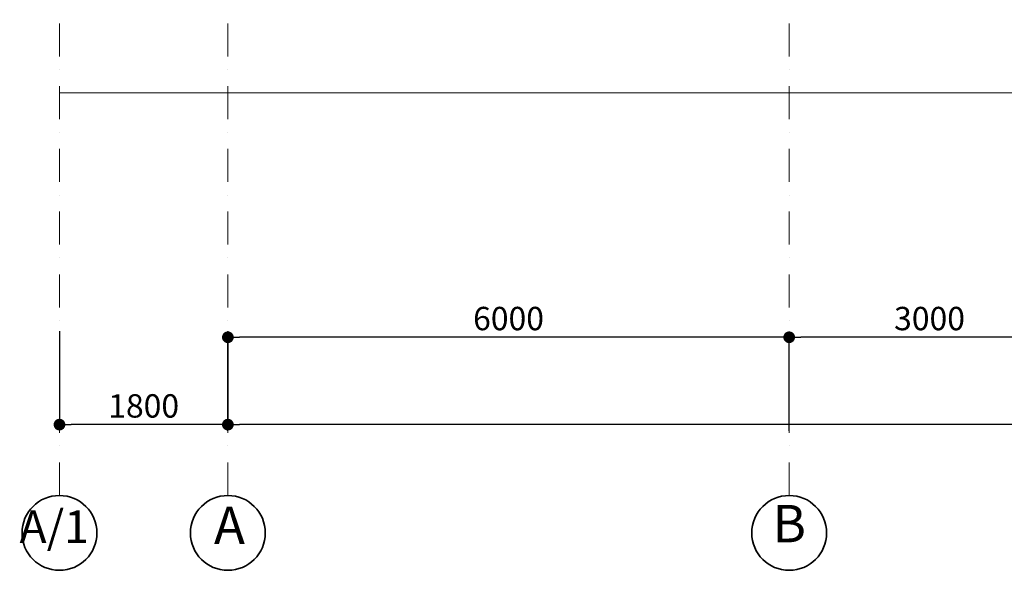
# Model space of a CAD drawing. Extents: x -117592 to 84597, y -5800 to 61931.
# Drawn here: x 37275 to 47799, y 35828 to 41714 of the extents above; entities that cross this region are included whole.
import ezdxf

# ---------------------------------------------------------------- set-up
doc = ezdxf.new("R2010")
doc.units = 0
doc.header["$MEASUREMENT"] = 0
doc.linetypes.add('OO_EOIOIEOE_IAY', pattern=[670.277762, 352.777767, -176.388884, 0, -141.111112])
for name, color, linetype, lineweight in [('Внутренние стены_Ном_пера__18', 7, 'Continuous', 13), ('Наружные стены_Ном_пера__1', 7, 'Continuous', 20), ('Наружные стены_Ном_пера__12', 7, 'Continuous', 35), ('Тексты_Ном_пера__33', 7, 'Continuous', 20)]:
    doc.layers.add(name, color=color, linetype=linetype, lineweight=lineweight)
doc.layers.add('Наружные стены', color=7, linetype='Continuous')
doc.layers.add('Размерные цепочки', color=7, linetype='Continuous')
doc.styles.add('Arial', font='arial.ttf')
doc.styles.add('ROMANS', font='ROMANS.shx')
doc.dimstyles.new('СГЕНЕРИР_СТИЛЬ__1', dxfattribs={"dimtxt": 250, "dimasz": 125, "dimexe": 0.25, "dimexo": 250, "dimgap": 75, "dimtad": 1, "dimdec": 0, "dimzin": 0, "dimdsep": 46, "dimtxsty": 'ROMANS', "dimblk": 'DOT', "dimcen": 0.9, "dimclrt": 256, "dimadec": 0, "dimazin": 0, "dimtfac": 1, "dimtdec": 0, "dimtmove": 2, "dimatfit": 3, "dimfxl": 0, "dimtolj": 1, "dimtzin": 0, "dimarcsym": 0})

# ---------------------------------------------------------------- blocks, each defined once
blk = doc.blocks.new('Линия_82', base_point=(-86607, 15788))
at = {"layer": 'Наружные стены_Ном_пера__1', "linetype": 'OO_EOIOIEOE_IAY'}
blk.add_line((-86607, 16188), (-86607, 28435), dxfattribs=at)
at = {"layer": 'Наружные стены_Ном_пера__12', "linetype": 'Continuous'}
blk.add_circle((-86607, 15788), 400, dxfattribs=at)
blk = doc.blocks.new('Линия_3189', base_point=(-80607, 15788))
at = {"layer": 'Наружные стены_Ном_пера__1', "linetype": 'OO_EOIOIEOE_IAY'}
blk.add_line((-80607, 16188), (-80607, 28435), dxfattribs=at)
at = {"layer": 'Наружные стены_Ном_пера__12', "linetype": 'Continuous'}
blk.add_circle((-80607, 15788), 400, dxfattribs=at)
blk = doc.blocks.new('Линия_3184', base_point=(-88407, 15788))
at = {"layer": 'Наружные стены_Ном_пера__1', "linetype": 'OO_EOIOIEOE_IAY'}
blk.add_line((-88407, 16188), (-88407, 28435), dxfattribs=at)
at = {"layer": 'Наружные стены_Ном_пера__12', "linetype": 'Continuous'}
blk.add_circle((-88407, 15788), 400, dxfattribs=at)
blk = doc.blocks.new('_Dot')
at = {"color": 0, "linetype": 'ByBlock', "lineweight": -2}
blk.add_line((-0.5, 0), (-1, 0), dxfattribs=at)
at = {"color": 0, "linetype": 'ByBlock', "const_width": 0.5}
blk.add_lwpolyline([(-0.25, 0, 1), (0.25, 0, 1)], format="xyb", close=True, dxfattribs=at)
blk = doc.blocks.new('*D145')
at = {"layer": 'DEFPOINTS', "color": 0, "linetype": 'Continuous'}
for p in [(45500, 38319), (45500, 36628), (48500, 36700)]:
    blk.add_point(p, dxfattribs=at)
at = {"layer": 'Размерные цепочки', "color": 0, "linetype": 'Continuous', "lineweight": -2}
for p, q in [((45500, 37319), (45500, 38319)), ((48375, 38319), (45625, 38319)), ((48500, 37319), (48500, 38319))]:
    blk.add_line(p, q, dxfattribs=at)
at = {"layer": 'Размерные цепочки', "color": 0, "linetype": 'Continuous', "lineweight": -2, "xscale": 125, "yscale": 125, "zscale": 125, "rotation": 180}
blk.add_blockref('_Dot', (45500, 38319), dxfattribs=at)
at = {"layer": 'Размерные цепочки', "color": 0, "linetype": 'Continuous', "lineweight": -2, "xscale": 125, "yscale": 125, "zscale": 125}
blk.add_blockref('_Dot', (48500, 38319), dxfattribs=at)
at = {"layer": 'Размерные цепочки', "linetype": 'Continuous', "insert": (47000, 38519), "char_height": 250, "attachment_point": 5, "style": 'ROMANS'}
blk.add_mtext('\\A1;3000', dxfattribs=at)
blk = doc.blocks.new('*D146')
at = {"layer": 'DEFPOINTS', "color": 0, "linetype": 'Continuous'}
for p in [(39500, 38319), (39500, 36628), (45500, 36628)]:
    blk.add_point(p, dxfattribs=at)
at = {"layer": 'Размерные цепочки', "color": 0, "linetype": 'Continuous', "lineweight": -2}
for p, q in [((39500, 37319), (39500, 38319)), ((45375, 38319), (39625, 38319)), ((45500, 37319), (45500, 38319))]:
    blk.add_line(p, q, dxfattribs=at)
at = {"layer": 'Размерные цепочки', "color": 0, "linetype": 'Continuous', "lineweight": -2, "xscale": 125, "yscale": 125, "zscale": 125, "rotation": 180}
blk.add_blockref('_Dot', (39500, 38319), dxfattribs=at)
at = {"layer": 'Размерные цепочки', "color": 0, "linetype": 'Continuous', "lineweight": -2, "xscale": 125, "yscale": 125, "zscale": 125}
blk.add_blockref('_Dot', (45500, 38319), dxfattribs=at)
at = {"layer": 'Размерные цепочки', "linetype": 'Continuous', "insert": (42500, 38519), "char_height": 250, "attachment_point": 5, "style": 'ROMANS'}
blk.add_mtext('\\A1;6000', dxfattribs=at)
blk = doc.blocks.new('*D148')
at = {"layer": 'DEFPOINTS', "color": 0, "linetype": 'Continuous'}
for p in [(39500, 40663), (60500, 40512), (39500, 37385)]:
    blk.add_point(p, dxfattribs=at)
at = {"layer": 'Размерные цепочки', "color": 0, "linetype": 'Continuous', "lineweight": -2}
for p, q in [((39500, 38385), (39500, 37385)), ((60500, 38385), (60500, 37385)), ((60375, 37385), (39625, 37385))]:
    blk.add_line(p, q, dxfattribs=at)
at = {"layer": 'Размерные цепочки', "color": 0, "linetype": 'Continuous', "lineweight": -2, "xscale": 125, "yscale": 125, "zscale": 125, "rotation": 180}
blk.add_blockref('_Dot', (39500, 37385), dxfattribs=at)
at = {"layer": 'Размерные цепочки', "color": 0, "linetype": 'Continuous', "lineweight": -2, "xscale": 125, "yscale": 125, "zscale": 125}
blk.add_blockref('_Dot', (60500, 37385), dxfattribs=at)
at = {"layer": 'Размерные цепочки', "linetype": 'Continuous', "insert": (50000, 37585), "char_height": 250, "attachment_point": 5, "style": 'ROMANS'}
blk.add_mtext('\\A1;21000', dxfattribs=at)
blk = doc.blocks.new('*D149')
at = {"layer": 'DEFPOINTS', "color": 0, "linetype": 'Continuous'}
for p in [(37700, 40763), (39500, 40663), (37700, 37385)]:
    blk.add_point(p, dxfattribs=at)
at = {"layer": 'Размерные цепочки', "color": 0, "linetype": 'Continuous', "lineweight": -2}
for p, q in [((37700, 38385), (37700, 37385)), ((39500, 38385), (39500, 37385)), ((39375, 37385), (37825, 37385))]:
    blk.add_line(p, q, dxfattribs=at)
at = {"layer": 'Размерные цепочки', "color": 0, "linetype": 'Continuous', "lineweight": -2, "xscale": 125, "yscale": 125, "zscale": 125, "rotation": 180}
blk.add_blockref('_Dot', (37700, 37385), dxfattribs=at)
at = {"layer": 'Размерные цепочки', "color": 0, "linetype": 'Continuous', "lineweight": -2, "xscale": 125, "yscale": 125, "zscale": 125}
blk.add_blockref('_Dot', (39500, 37385), dxfattribs=at)
at = {"layer": 'Размерные цепочки', "linetype": 'Continuous', "insert": (38600, 37585), "char_height": 250, "attachment_point": 5, "style": 'ROMANS'}
blk.add_mtext('\\A1;1800', dxfattribs=at)

msp = doc.modelspace()

# ---------------------------------------------------------------- linework, layer by layer
at = {"layer": 'Внутренние стены_Ном_пера__18', "linetype": 'Continuous'}
msp.add_line((37699.8, 40933), (62299.8, 40933), dxfattribs=at)

# ---------------------------------------------------------------- block references
at = {"layer": 'Наружные стены', "linetype": 'OO_EOIOIEOE_IAY'}
for name, p in [('Линия_3184', (37699.8, 36227.6)), ('Линия_82', (39499.8, 36227.6)), ('Линия_3189', (45499.8, 36227.6))]:
    msp.add_blockref(name, p, dxfattribs=at)

# ---------------------------------------------------------------- texts
at = {"layer": 'Тексты_Ном_пера__33', "linetype": 'Continuous', "attachment_point": 5, "style": 'Arial'}
for s, insert, char_height in [('B', (45500, 36275.3), 400), ('{А/1}', (37644, 36247.6), 350), ('{А}', (39516.8, 36255.6), 400)]:
    msp.add_mtext(s, dxfattribs=dict(at, insert=insert, char_height=char_height))

# ---------------------------------------------------------------- dimensions: what is measured, and where the dimension line sits
at = {"layer": 'Размерные цепочки', "linetype": 'Continuous'}
for base, p1, p2, picture, middle in [((37699.8, 37385.5), (39499.8, 40663), (37699.8, 40763.4), '*D149', (38599.8, 37585.5)), ((39499.8, 37385.5), (60499.8, 40512.4), (39499.8, 40663), '*D148', (49999.8, 37585.5)), ((39499.8, 38319.1), (45499.8, 36627.6), (39499.8, 36627.6), '*D146', (42499.8, 38519.1)), ((45499.8, 38319.1), (48499.8, 36699.9), (45499.8, 36627.6), '*D145', (46999.8, 38519.1))]:
    dim = msp.add_linear_dim(base=base, p1=p1, p2=p2, angle=180, dimstyle='СГЕНЕРИР_СТИЛЬ__1', dxfattribs=at)
    dim.commit()
    dim.dimension.update_dxf_attribs({"geometry": picture, "text_midpoint": middle})

doc.saveas('drawing.dxf')
